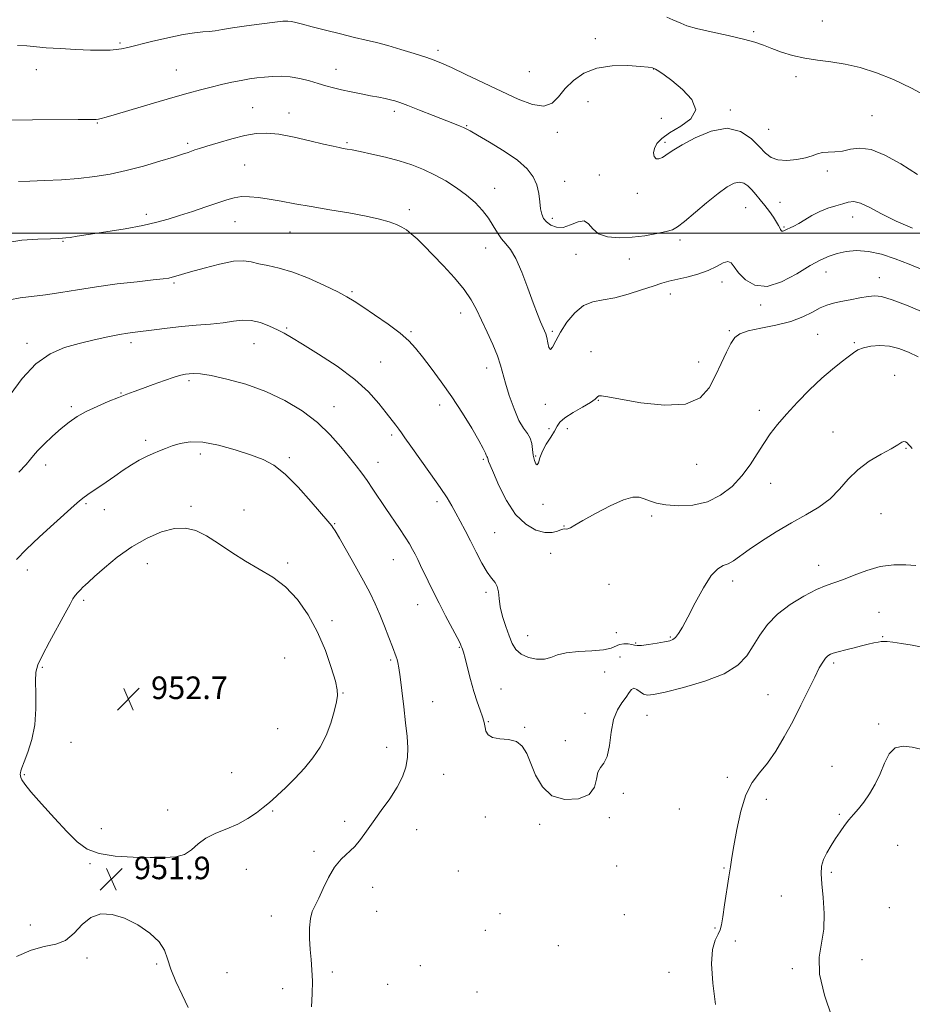
# Model space of a CAD drawing. Extents: x 2067300 to 2070200, y 359800 to 362700.
# Drawn here: x 2068651 to 2068967, y 360227 to 360576 of the extents above; entities that cross this region are included whole.
import ezdxf

# ---------------------------------------------------------------- set-up
doc = ezdxf.new("R2010")
doc.units = 0
doc.header["$MEASUREMENT"] = 0
for name, color, linetype, lineweight in [('32000', 7, 'Continuous', 0), ('DTM SPOT ELEVATION', 2, 'Continuous', 13), ('INDEX CONTOUR', 41, 'Continuous', 13), ('INTERMEDIATE CONTOUR', 44, 'Continuous', 0), ('SPOT ELEVATION', 7, 'Continuous', 0)]:
    doc.layers.add(name, color=color, linetype=linetype, lineweight=lineweight)
doc.styles.add('Style-ITALICS', font='ITALICS.shx')

# ---------------------------------------------------------------- blocks, each defined once
blk = doc.blocks.new('SPOT')
at = {"layer": 'SPOT ELEVATION'}
for p, q in [((-3.91, -3.91), (3.82, 3.81)), ((-1.65, 3.77), (1.72, -3.93))]:
    blk.add_line(p, q, dxfattribs=at)

msp = doc.modelspace()

# ---------------------------------------------------------------- linework, layer by layer
at = {"layer": '32000', "flags": 128}
msp.add_lwpolyline([(2067500, 360500), (2070000, 360500)], dxfattribs=at)
at = {"layer": 'DTM SPOT ELEVATION'}
for p in [(2068935.47, 360575.27, 933.2), (2068911.08, 360571.56, 933.8), (2068686.5, 360567.49, 935.8), (2068854.94, 360568.98, 935.4), (2068799.25, 360564.9, 935.6), (2068656.84, 360558.01, 936.5), (2068706.4, 360557.98, 937.1), (2068762.99, 360558.16, 937.3), (2068831.62, 360557.39, 934.75), (2068875.65, 360558.24, 936.05), (2068926.08, 360555.56, 934.35), (2068852.35, 360546.64, 936.95), (2068733.53, 360544.54, 939.1), (2068746.34, 360542.62, 939.4), (2068783.67, 360543.28, 938.4), (2068902.88, 360543.75, 935.75), (2068678.39, 360539.18, 938.1), (2068878.33, 360540.84, 936.65), (2068953.09, 360541.7, 935.05), (2068809.38, 360538.13, 937.9), (2068841.49, 360535.77, 936.55), (2068916.45, 360536.87, 934.95), (2068710.43, 360531.88, 939.7), (2068766.97, 360532.15, 939.8), (2068879.65, 360532.27, 935.65), (2068730.6, 360524.19, 941.1), (2068937.27, 360522.11, 936.45), (2068844.15, 360518.45, 937.25), (2068856.35, 360520.66, 937.469), (2068819.27, 360516.01, 939.3), (2068869.91, 360514.14, 936.55), (2068920.47, 360510.94, 937.25), (2068789.06, 360508.39, 941.6), (2068908.24, 360509.12, 938.95), (2068695.79, 360506.71, 941.6), (2068727.24, 360504.18, 942.8), (2068839.68, 360505.34, 937.65), (2068946.25, 360505.84, 938.65), (2068746.73, 360500.44, 942.9), (2068921.82, 360502.23, 937.85), (2068666.23, 360497.17, 942.1), (2068884.99, 360497.65, 938.35), (2068816.09, 360494.75, 940.7), (2068848.12, 360492.58, 938.55), (2068867.06, 360490.9, 938.65), (2068936.82, 360486.28, 940.7), (2068899.87, 360482.72, 940.55), (2068955.67, 360484.33, 941.3), (2068705.59, 360482.4, 944.2), (2068768.65, 360479.36, 943.8), (2068881.53, 360478.54, 940.55), (2068913.57, 360474.61, 940.25), (2068807.23, 360471.75, 942.6), (2068745.57, 360466.46, 945.8), (2068789.62, 360465.16, 943.8), (2068839.71, 360465.24, 939.75), (2068902.54, 360465.48, 941.85), (2068933.86, 360464.17, 943.1), (2068653.47, 360461.04, 945.6), (2068690.32, 360461.21, 946.4), (2068733.92, 360460.81, 946.9), (2068946.81, 360461.17, 943.8), (2068853.44, 360458.05, 941.65), (2068778.87, 360454.36, 945.1), (2068816.51, 360452.29, 942.6), (2068891.67, 360454.38, 941.45), (2068710.95, 360447.69, 948.3), (2068961.12, 360449.58, 945.3), (2068686.84, 360443.39, 947.9), (2068856.09, 360440.79, 942.05), (2068669.17, 360438.53, 947.7), (2068762.37, 360438.55, 947.3), (2068799.75, 360439.09, 944.5), (2068837.21, 360439.41, 940.45), (2068913.07, 360437.24, 943.4), (2068838.55, 360430.76, 941.25), (2068845.01, 360430.7, 942.95), (2068782.81, 360428.53, 946.3), (2068939.28, 360429.49, 945.3), (2068695.6, 360426.64, 949.6), (2068965.16, 360423.74, 946.1), (2068714.95, 360421.73, 950.5), (2068746.46, 360420.42, 949.7), (2068815.25, 360419.79, 944.2), (2068833.82, 360421.08, 941.85), (2068660.08, 360417.88, 948.6), (2068777.98, 360418.8, 947.3), (2068890.92, 360418.1, 942.55), (2068917.11, 360411.3, 944.8), (2068674.44, 360404.1, 950.2), (2068711.63, 360403.15, 951.7), (2068798.85, 360404.8, 946.4), (2068836.46, 360403.88, 942.35), (2068680.91, 360402.04, 950.8), (2068730.45, 360401.91, 951.5), (2068874.94, 360399.8, 944.35), (2068956.29, 360400.56, 946.9), (2068762.53, 360397.02, 949.9), (2068843.9, 360396.18, 943.95), (2068819.25, 360393.89, 945.1), (2068839.14, 360386.47, 944.85), (2068696.16, 360382.88, 952.7), (2068745.89, 360383.09, 951.7), (2068783.31, 360384.26, 948.8), (2068934.11, 360382.24, 947.4), (2068653.64, 360380.57, 950.5), (2068859.78, 360375.53, 944.65), (2068903.64, 360376.74, 946.5), (2068816.24, 360372.68, 946.3), (2068673.54, 360369.82, 952.3), (2068792.02, 360368.26, 948.7), (2068955.54, 360365.54, 949.1), (2068761.56, 360362.62, 951.6), (2068831.04, 360357.34, 945.25), (2068862.44, 360358.35, 945.05), (2068956.87, 360356.97, 949.9), (2068869.31, 360354.74, 945.85), (2068881.56, 360356.8, 945.85), (2068806.75, 360353.12, 948.1), (2068744.8, 360349.4, 953.2), (2068782.45, 360348.66, 950.2), (2068863.78, 360349.72, 947.35), (2068939.51, 360347.64, 950.3), (2068658.92, 360346.1, 952.2), (2068858.26, 360344.4, 947.05), (2068765.51, 360336.92, 951.9), (2068821.49, 360338.38, 947.2), (2068916.21, 360336.37, 949.1), (2068797.27, 360333.87, 949.2), (2068851.355, 360329.751, 947.465), (2068873.27, 360329.04, 948.75), (2068817.06, 360326.85, 947.9), (2068955.46, 360325.96, 951.8), (2068742.38, 360324.36, 953.2), (2068829.93, 360324.77, 947.95), (2068669.12, 360319.5, 952.7), (2068844.317, 360320.032, 947.693), (2068780.98, 360317.7, 950.6), (2068652.48, 360308.03, 952.1), (2068726.03, 360308.67, 953.1), (2068801.2, 360308.13, 949.1), (2068938.87, 360311.02, 951.4), (2068901.82, 360307.03, 949.7), (2068864.85, 360301.44, 948.3), (2068915.59, 360299.27, 950.4), (2068703.32, 360295.49, 952.7), (2068740.53, 360295.12, 951.8), (2068884.73, 360295.88, 949.1), (2068766.11, 360291.5, 950.4), (2068815.94, 360293.01, 948.4), (2068859.89, 360292.74, 948.1), (2068941.52, 360293.91, 951.8), (2068679.82, 360288.92, 952.4), (2068791.62, 360288.49, 949.3), (2068835.23, 360290.37, 948.1), (2068755.24, 360280.84, 950.3), (2068962.17, 360282.97, 953.1), (2068675.76, 360276.41, 951.9), (2068731.25, 360274.39, 951.1), (2068806.43, 360273.86, 948.5), (2068862.55, 360275.57, 948.5), (2068900.57, 360274.96, 949.9), (2068938.6, 360273.4, 952.3), (2068713.37, 360270.98, 951.7), (2068776.08, 360268.1, 949.4), (2068920.88, 360264.93, 950.9), (2068777.4, 360259.5, 949.1), (2068959.19, 360260.84, 953.2), (2068740.12, 360257.93, 950.5), (2068821.18, 360258.67, 948.5), (2068865.21, 360258.33, 948.9), (2068654.65, 360254.75, 951.8), (2068816.03, 360252.81, 948.7), (2068897.43, 360253.61, 949.9), (2068904.59, 360249.06, 950.3), (2068841.88, 360247.31, 949.1), (2068674.71, 360243, 952.1), (2068949.47, 360242.46, 952.8), (2068699.39, 360240.82, 952.1), (2068792.88, 360240.23, 949.1), (2068924.86, 360239.16, 951.7), (2068724.41, 360237.79, 951.4), (2068761.76, 360238.04, 949.7), (2068881.08, 360237.89, 949.6), (2068744.08, 360232.17, 950.5), (2068781.38, 360233.62, 949.2), (2068812.99, 360230.88, 949.2)]:
    msp.add_point(p, dxfattribs=at)
at = {"layer": 'INDEX CONTOUR'}
for points in [[(2068971.156, 360487.069, 940), (2068966.276, 360489.079, 940), (2068961.296, 360490.999, 940), (2068956.397, 360492.597, 940), (2068951.783, 360493.609, 940), (2068947.622, 360493.859, 940), (2068943.939, 360493.511, 940), (2068940.724, 360492.819, 940), (2068937.868, 360491.936, 940), (2068934.88, 360490.622, 940), (2068931.169, 360488.5391, 940), (2068926.371, 360485.6051, 940), (2068921.018, 360482.745, 940), (2068915.866, 360481.14, 940), (2068911.545, 360481.613, 940), (2068908.177, 360483.558, 940), (2068905.757, 360486.01, 940), (2068904.198, 360488.127, 940), (2068903.084, 360489.554, 940), (2068901.913, 360490.054, 940), (2068900.257, 360489.512, 940), (2068897.965, 360488.278, 940), (2068894.957, 360486.82, 940), (2068891.265, 360485.528, 940), (2068887.3661, 360484.472, 940), (2068881.07, 360482.984, 940), (2068878.519, 360482.293, 940), (2068875.449, 360481.318, 940), (2068871.348, 360479.92, 940), (2068866.632, 360478.4, 940), (2068861.946, 360477.169, 940), (2068857.798, 360476.456, 940), (2068854.148, 360475.749, 940), (2068850.8139, 360474.354, 940), (2068847.678, 360471.793, 940), (2068844.87, 360468.453, 940), (2068842.582, 360464.937, 940), (2068840.942, 360461.826, 940), (2068839.833, 360459.607, 940), (2068839.077, 360458.743, 940), (2068838.515, 360459.4799, 940), (2068838.081, 360461.194, 940), (2068837.73, 360463.04, 940), (2068837.404, 360464.392, 940), (2068837.008, 360465.474, 940), (2068835.59, 360468.566, 940), (2068834.422, 360471.325, 940), (2068832.893, 360475.313, 940), (2068831.003, 360480.591, 940), (2068828.918, 360486.232, 940), (2068826.845, 360491.06, 940), (2068824.9511, 360494.236, 940), (2068823.2459, 360496.274, 940), (2068821.702, 360498.024, 940), (2068820.265, 360500.164, 940), (2068818.775, 360502.684, 940), (2068817.05, 360505.3989, 940), (2068814.93, 360508.1509, 940), (2068812.359, 360510.884, 940), (2068809.305, 360513.566, 940), (2068805.776, 360516.155, 940), (2068801.932, 360518.579, 940), (2068797.971, 360520.755, 940), (2068794.023, 360522.626, 940), (2068789.927, 360524.244, 940), (2068785.455, 360525.683, 940), (2068780.53, 360526.996, 940), (2068775.688, 360528.1269, 940), (2068771.621, 360528.997, 940), (2068768.819, 360529.557, 940), (2068766.973, 360529.898, 940), (2068765.576, 360530.142, 940), (2068764.108, 360530.416, 940), (2068761.996, 360530.869, 940), (2068758.658, 360531.654, 940), (2068753.781, 360532.835, 940), (2068748.141, 360534.12, 940), (2068742.787, 360535.128, 940), (2068738.466, 360535.551, 940), (2068734.705, 360535.372, 940), (2068730.73, 360534.646, 940), (2068726.044, 360533.473, 940), (2068721.246, 360532.125, 940), (2068717.213, 360530.918, 940), (2068714.575, 360530.09, 940), (2068712.985, 360529.556, 940), (2068711.85, 360529.156, 940), (2068710.582, 360528.7239, 940), (2068708.616, 360528.086, 940), (2068705.394, 360527.063, 940), (2068700.582, 360525.563, 940), (2068694.746, 360523.838, 940), (2068688.679, 360522.2241, 940), (2068682.981, 360520.985, 940), (2068677.471, 360520.1, 940), (2068671.775, 360519.474, 940), (2068665.6921, 360519.026, 940), (2068659.701, 360518.717, 940), (2068654.455, 360518.521, 940), (2068650.418, 360518.405, 940)], [(2068754.286, 360225.681, 950), (2068754.536, 360230.296, 950), (2068754.65, 360234.802, 950), (2068754.501, 360238.772, 950), (2068754.185, 360242.405, 950), (2068753.857, 360246.054, 950), (2068753.658, 360249.939, 950), (2068753.672, 360253.74, 950), (2068753.975, 360257.002, 950), (2068754.621, 360259.465, 950), (2068755.6081, 360261.636, 950), (2068756.914, 360264.216, 950), (2068758.519, 360267.673, 950), (2068760.404, 360271.5551, 950), (2068762.552, 360275.178, 950), (2068764.916, 360278.04, 950), (2068769.661, 360282.593, 950), (2068771.763, 360285.064, 950), (2068773.865, 360287.941, 950), (2068776.256, 360291.33, 950), (2068779.1, 360295.258, 950), (2068782.06, 360299.443, 950), (2068784.6699, 360303.525, 950), (2068786.562, 360307.238, 950), (2068787.752, 360310.683, 950), (2068788.354, 360314.056, 950), (2068788.479, 360317.5759, 950), (2068788.2331, 360321.56, 950), (2068787.721, 360326.349, 950), (2068787.053, 360332.054, 950), (2068786.348, 360337.8679, 950), (2068785.7299, 360342.754, 950), (2068785.289, 360345.949, 950), (2068784.973, 360347.789, 950), (2068784.7, 360348.886, 950), (2068784.372, 360349.831, 950), (2068783.006, 360353.318, 950), (2068781.732, 360356.667, 950), (2068780.174, 360360.731, 950), (2068778.529, 360364.864, 950), (2068776.911, 360368.626, 950), (2068775.101, 360372.4, 950), (2068772.799, 360376.779, 950), (2068769.863, 360382.071, 950), (2068766.793, 360387.466, 950), (2068764.248, 360391.87, 950), (2068762.708, 360394.485, 950), (2068761.95, 360395.7051, 950), (2068761.57, 360396.218, 950), (2068760.111, 360397.9, 950), (2068754.221, 360404.829, 950), (2068749.647, 360409.971, 950), (2068745.056, 360414.596, 950), (2068741.046, 360417.735, 950), (2068737.1741, 360419.773, 950), (2068732.735, 360421.435, 950), (2068727.2771, 360423.245, 950), (2068721.369, 360424.921, 950), (2068715.835, 360425.982, 950), (2068711.319, 360426.09, 950), (2068707.759, 360425.498, 950), (2068704.9159, 360424.604, 950), (2068702.548, 360423.728, 950), (2068700.41, 360422.864, 950), (2068698.253, 360421.927, 950), (2068695.877, 360420.834, 950), (2068693.2761, 360419.52, 950), (2068690.493, 360417.923, 950), (2068687.573, 360416.018, 950), (2068684.5731, 360413.921, 950), (2068681.554, 360411.7859, 950), (2068678.601, 360409.755, 950), (2068675.912, 360407.927, 950), (2068673.709, 360406.388, 950), (2068672.035, 360405.098, 950), (2068670.214, 360403.508, 950), (2068663.038, 360396.978, 950), (2068657.945, 360392.306, 950), (2068653.231, 360387.868, 950), (2068649.741, 360384.3331, 950)], [(2068971.309, 360353.153, 950), (2068967.291, 360353.891, 950), (2068963.492, 360354.508, 950), (2068960.443, 360354.955, 950), (2068958.499, 360355.199, 950), (2068957.316, 360355.27, 950), (2068956.372, 360355.212, 950), (2068955.219, 360355.056, 950), (2068953.702, 360354.7759, 950), (2068951.739, 360354.334, 950), (2068949.319, 360353.717, 950), (2068946.712, 360353.025, 950), (2068944.259, 360352.386, 950), (2068940.614, 360351.509, 950), (2068939.334, 360351.155, 950), (2068938.302, 360350.749, 950), (2068937.414, 360350.173, 950), (2068936.558, 360349.299, 950), (2068935.61, 360347.961, 950), (2068934.401, 360345.849, 950), (2068932.749, 360342.613, 950), (2068927.878, 360332.621, 950), (2068924.962, 360326.885, 950), (2068921.952, 360321.378, 950), (2068918.936, 360316.39, 950), (2068915.987, 360312.149, 950), (2068913.18, 360308.688, 950), (2068910.609, 360305.251, 950), (2068908.373, 360300.887, 950), (2068906.552, 360295.02, 950), (2068905.137, 360288.568, 950), (2068904.103, 360282.825, 950), (2068903.395, 360278.674, 950), (2068902.853, 360275.364, 950), (2068902.292, 360271.732, 950), (2068900.818, 360261.901, 950), (2068900.154, 360257.566, 950), (2068899.677, 360254.786, 950), (2068899.214, 360253.0409, 950), (2068898.528, 360251.484, 950), (2068897.506, 360249.324, 950), (2068896.532, 360245.987, 950), (2068896.117, 360240.956, 950), (2068896.59, 360234.066, 950), (2068897.559, 360226.56, 950)]]:
    msp.add_polyline3d(points, dxfattribs=at)
at = {"layer": 'INTERMEDIATE CONTOUR'}
for points in [[(2068969.246, 360520.892, 936), (2068963.264, 360524.627, 936), (2068957.672, 360527.749, 936), (2068952.768, 360529.728, 936), (2068948.757, 360530.246, 936), (2068945.458, 360529.823, 936), (2068942.596, 360529.19, 936), (2068939.955, 360528.907, 936), (2068937.555, 360528.838, 936), (2068935.478, 360528.676, 936), (2068933.714, 360528.1939, 936), (2068931.89, 360527.49, 936), (2068929.542, 360526.744, 936), (2068926.393, 360526.134, 936), (2068922.9089, 360525.841, 936), (2068919.743, 360526.042, 936), (2068917.344, 360526.892, 936), (2068915.3329, 360528.446, 936), (2068913.1271, 360530.737, 936), (2068910.224, 360533.606, 936), (2068906.446, 360536.147, 936), (2068901.695, 360537.263, 936), (2068896.064, 360536.238, 936), (2068890.398, 360533.872, 936), (2068885.728, 360531.348, 936), (2068882.792, 360529.588, 936), (2068881.129, 360528.49, 936), (2068879.986, 360527.694, 936), (2068878.767, 360526.947, 936), (2068877.529, 360526.4351, 936), (2068876.493, 360526.449, 936), (2068875.846, 360527.192, 936), (2068875.655, 360528.497, 936), (2068875.953, 360530.106, 936), (2068876.819, 360531.816, 936), (2068878.511, 360533.648, 936), (2068881.33, 360535.676, 936), (2068885.245, 360537.979, 936), (2068888.899, 360540.657, 936), (2068890.603, 360543.81, 936), (2068889.2239, 360547.431, 936), (2068885.847, 360551.066, 936), (2068882.1111, 360554.15, 936), (2068879.328, 360556.258, 936), (2068877.494, 360557.532, 936), (2068876.276, 360558.254, 936), (2068875.2659, 360558.6799, 936), (2068873.766, 360558.958, 936), (2068871.003, 360559.209, 936), (2068866.505, 360559.467, 936), (2068861.004, 360559.406, 936), (2068855.534, 360558.6129, 936), (2068850.932, 360556.807, 936), (2068847.2481, 360554.242, 936), (2068844.334, 360551.306, 936), (2068841.968, 360548.421, 936), (2068839.619, 360546.149, 936), (2068836.682, 360545.089, 936), (2068832.679, 360545.656, 936), (2068827.653, 360547.545, 936), (2068821.777, 360550.268, 936), (2068809.114, 360556.3241, 936), (2068803.978, 360558.756, 936), (2068800.481, 360560.349, 936), (2068797.818, 360561.422, 936), (2068794.847, 360562.446, 936), (2068790.747, 360563.768, 936), (2068785.989, 360565.24, 936), (2068781.365, 360566.588, 936), (2068777.4231, 360567.626, 936), (2068773.724, 360568.5099, 936), (2068769.583, 360569.486, 936), (2068764.573, 360570.718, 936), (2068759.297, 360572.056, 936), (2068754.6149, 360573.273, 936), (2068751.1829, 360574.185, 936), (2068748.8459, 360574.795, 936), (2068747.245, 360575.152, 936), (2068745.947, 360575.293, 936), (2068744.232, 360575.2051, 936), (2068741.304, 360574.865, 936), (2068736.704, 360574.278, 936), (2068731.317, 360573.559, 936), (2068726.36, 360572.853, 936), (2068722.75, 360572.279, 936), (2068720.185, 360571.858, 936), (2068718.059, 360571.583, 936), (2068715.787, 360571.41, 936), (2068712.863, 360571.131, 936), (2068708.801, 360570.5, 936), (2068703.4, 360569.369, 936), (2068697.58, 360568.001, 936), (2068689.166, 360565.915, 936), (2068686.963, 360565.425, 936), (2068685.128, 360565.154, 936), (2068682.931, 360564.991, 936), (2068679.981, 360564.933, 936), (2068675.968, 360564.998, 936), (2068670.7971, 360565.197, 936), (2068665.222, 360565.494, 936), (2068660.212, 360565.842, 936), (2068653.358, 360566.468, 936), (2068650.148, 360566.6039, 936)], [(2068973.198, 360548.153, 934), (2068967.1361, 360551.426, 934), (2068960.744, 360554.515, 934), (2068954.643, 360556.975, 934), (2068948.929, 360558.786, 934), (2068943.568, 360560.031, 934), (2068938.525, 360560.829, 934), (2068933.759, 360561.43, 934), (2068929.229, 360562.122, 934), (2068924.927, 360563.112, 934), (2068920.981, 360564.308, 934), (2068917.552, 360565.539, 934), (2068914.638, 360566.678, 934), (2068911.576, 360567.773, 934), (2068907.541, 360568.914, 934), (2068902.059, 360570.159, 934), (2068896.071, 360571.433, 934), (2068890.866, 360572.625, 934), (2068887.405, 360573.646, 934), (2068885.315, 360574.482, 934), (2068883.894, 360575.14, 934), (2068882.446, 360575.716, 934), (2068880.308, 360576.67, 934)], [(2068967.388, 360501.8171, 938), (2068961.599, 360504.324, 938), (2068956.498, 360506.881, 938), (2068952.273, 360509.131, 938), (2068948.9859, 360510.684, 938), (2068946.6, 360511.271, 938), (2068944.68, 360511.104, 938), (2068942.692, 360510.518, 938), (2068940.2321, 360509.778, 938), (2068937.423, 360508.875, 938), (2068934.52, 360507.731, 938), (2068931.75, 360506.323, 938), (2068929.238, 360504.843, 938), (2068927.082, 360503.538, 938), (2068925.354, 360502.592, 938), (2068924.021, 360501.95, 938), (2068923.0241, 360501.495, 938), (2068921.784, 360500.879, 938), (2068921.405, 360500.759, 938), (2068921.1, 360500.802, 938), (2068920.842, 360501.01, 938), (2068920.612, 360501.376, 938), (2068920.367, 360501.9189, 938), (2068919.969, 360502.748, 938), (2068919.258, 360503.994, 938), (2068918.127, 360505.728, 938), (2068916.68, 360507.776, 938), (2068915.076, 360509.905, 938), (2068913.455, 360511.914, 938), (2068911.884, 360513.751, 938), (2068910.414, 360515.397, 938), (2068909.057, 360516.8031, 938), (2068907.684, 360517.798, 938), (2068906.1321, 360518.183, 938), (2068904.227, 360517.773, 938), (2068901.7551, 360516.449, 938), (2068898.497, 360514.113, 938), (2068894.407, 360510.817, 938), (2068886.543, 360504.199, 938), (2068884.143, 360502.312, 938), (2068882.301, 360501.2871, 938), (2068880.079, 360500.609, 938), (2068876.768, 360499.882, 938), (2068872.588, 360499.162, 938), (2068867.99, 360498.623, 938), (2068863.421, 360498.438, 938), (2068859.318, 360498.782, 938), (2068856.116, 360499.833, 938), (2068854.058, 360501.595, 938), (2068852.611, 360503.397, 938), (2068851.051, 360504.392, 938), (2068848.8409, 360504.034, 938), (2068846.196, 360502.955, 938), (2068843.522, 360502.084, 938), (2068841.158, 360502.131, 938), (2068839.206, 360502.926, 938), (2068837.701, 360504.08, 938), (2068836.656, 360505.311, 938), (2068835.983, 360506.762, 938), (2068835.57, 360508.683, 938), (2068835.284, 360511.228, 938), (2068834.911, 360514.173, 938), (2068834.2191, 360517.197, 938), (2068832.955, 360520.07, 938), (2068830.789, 360522.908, 938), (2068827.372, 360525.919, 938), (2068822.613, 360529.188, 938), (2068817.47, 360532.323, 938), (2068813.158, 360534.813, 938), (2068810.558, 360536.301, 938), (2068809.198, 360537.055, 938), (2068808.275, 360537.502, 938), (2068807.0499, 360538.023, 938), (2068805.069, 360538.821, 938), (2068797.541, 360541.789, 938), (2068792.69, 360543.687, 938), (2068788.479, 360545.3161, 938), (2068785.689, 360546.359, 938), (2068783.896, 360546.953, 938), (2068782.377, 360547.353, 938), (2068780.52, 360547.7709, 938), (2068778.172, 360548.256, 938), (2068775.293, 360548.817, 938), (2068771.914, 360549.457, 938), (2068768.354, 360550.149, 938), (2068765.001, 360550.863, 938), (2068762.122, 360551.581, 938), (2068759.483, 360552.331, 938), (2068756.724, 360553.1571, 938), (2068753.586, 360554.062, 938), (2068750.198, 360554.904, 938), (2068746.786, 360555.499, 938), (2068743.541, 360555.718, 938), (2068740.502, 360555.643, 938), (2068737.669, 360555.406, 938), (2068735.007, 360555.11, 938), (2068732.326, 360554.736, 938), (2068729.399, 360554.232, 938), (2068726.069, 360553.563, 938), (2068722.449, 360552.758, 938), (2068718.723, 360551.863, 938), (2068714.94, 360550.886, 938), (2068710.624, 360549.696, 938), (2068705.163, 360548.129, 938), (2068698.296, 360546.12, 938), (2068685.217, 360542.266, 938), (2068681.5721, 360541.205, 938), (2068679.745, 360540.701, 938), (2068678.867, 360540.51, 938), (2068678.01, 360540.421, 938), (2068675.991, 360540.37, 938), (2068671.565, 360540.327, 938), (2068655.421, 360540.218, 938), (2068647.96, 360540.185, 938)], [(2068972.316, 360471.597, 942), (2068965.921, 360474.229, 942), (2068960.239, 360476.413, 942), (2068956.496, 360477.56, 942), (2068954.036, 360477.828, 942), (2068951.732, 360477.563, 942), (2068948.7369, 360477.067, 942), (2068945.331, 360476.47, 942), (2068942.0739, 360475.8579, 942), (2068939.373, 360475.271, 942), (2068937.019, 360474.56, 942), (2068934.651, 360473.527, 942), (2068931.921, 360472.059, 942), (2068928.55, 360470.365, 942), (2068924.272, 360468.737, 942), (2068919.036, 360467.402, 942), (2068913.649, 360466.316, 942), (2068909.13, 360465.373, 942), (2068906.205, 360464.414, 942), (2068904.423, 360463.083, 942), (2068903.04, 360460.976, 942), (2068901.451, 360457.821, 942), (2068899.61, 360453.875, 942), (2068897.613, 360449.528, 942), (2068895.382, 360445.2221, 942), (2068892.153, 360441.612, 942), (2068886.99, 360439.4049, 942), (2068879.451, 360439.043, 942), (2068871.072, 360439.9161, 942), (2068863.879, 360441.146, 942), (2068859.404, 360442.014, 942), (2068857.186, 360442.418, 942), (2068856.265, 360442.41, 942), (2068855.741, 360442.027, 942), (2068854.953, 360441.236, 942), (2068853.3009, 360439.991, 942), (2068850.443, 360438.299, 942), (2068847.0821, 360436.398, 942), (2068844.181, 360434.587, 942), (2068842.43, 360433.057, 942), (2068841.427, 360431.597, 942), (2068840.499, 360429.889, 942), (2068839.148, 360427.714, 942), (2068837.593, 360425.233, 942), (2068836.233, 360422.703, 942), (2068835.356, 360420.398, 942), (2068834.828, 360418.659, 942), (2068834.405, 360417.845, 942), (2068833.904, 360418.195, 942), (2068833.383, 360419.47, 942), (2068832.963, 360421.314, 942), (2068832.701, 360423.393, 942), (2068832.42, 360425.478, 942), (2068831.879, 360427.364, 942), (2068830.899, 360428.988, 942), (2068829.536, 360430.863, 942), (2068827.908, 360433.645, 942), (2068826.148, 360437.725, 942), (2068824.4719, 360442.437, 942), (2068823.1121, 360446.85, 942), (2068821.405, 360453.288, 942), (2068820.322, 360456.523, 942), (2068818.655, 360460.542, 942), (2068816.633, 360464.982, 942), (2068814.616, 360469.258, 942), (2068812.824, 360472.963, 942), (2068810.918, 360476.394, 942), (2068808.418, 360480.028, 942), (2068805.025, 360484.172, 942), (2068801.158, 360488.473, 942), (2068797.417, 360492.413, 942), (2068794.2831, 360495.582, 942), (2068791.756, 360498.008, 942), (2068789.721, 360499.8281, 942), (2068788.023, 360501.184, 942), (2068786.369, 360502.238, 942), (2068784.432, 360503.154, 942), (2068781.886, 360504.0739, 942), (2068778.409, 360505.044, 942), (2068773.683, 360506.089, 942), (2068767.587, 360507.215, 942), (2068760.797, 360508.366, 942), (2068754.187, 360509.474, 942), (2068748.453, 360510.476, 942), (2068743.573, 360511.3501, 942), (2068739.348, 360512.084, 942), (2068735.61, 360512.652, 942), (2068732.322, 360512.985, 942), (2068729.475, 360513.005, 942), (2068726.976, 360512.645, 942), (2068724.37, 360511.905, 942), (2068721.117, 360510.796, 942), (2068716.877, 360509.366, 942), (2068712.128, 360507.794, 942), (2068707.549, 360506.294, 942), (2068703.56, 360505.022, 942), (2068699.538, 360503.902, 942), (2068694.601, 360502.804, 942), (2068688.234, 360501.642, 942), (2068681.393, 360500.519, 942), (2068671.2629, 360498.947, 942), (2068668.722, 360498.564, 942), (2068667.2019, 360498.352, 942), (2068666.083, 360498.235, 942), (2068664.569, 360498.159, 942), (2068661.817, 360498.078, 942), (2068657.29, 360497.921, 942), (2068651.673, 360497.516, 942), (2068645.953, 360496.6639, 942)], [(2068969.416, 360456.192, 944), (2068965.9931, 360457.904, 944), (2068962.618, 360459.193, 944), (2068959.227, 360459.969, 944), (2068955.817, 360460.18, 944), (2068952.638, 360459.937, 944), (2068950.004, 360459.386, 944), (2068948.086, 360458.635, 944), (2068946.488, 360457.618, 944), (2068944.67, 360456.232, 944), (2068942.196, 360454.363, 944), (2068939.031, 360451.871, 944), (2068935.244, 360448.612, 944), (2068930.971, 360444.553, 944), (2068926.63, 360440.127, 944), (2068922.7109, 360435.879, 944), (2068919.566, 360432.202, 944), (2068917.011, 360428.869, 944), (2068914.725, 360425.5, 944), (2068912.412, 360421.813, 944), (2068909.873, 360417.909, 944), (2068906.93, 360413.985, 944), (2068903.438, 360410.266, 944), (2068899.363, 360407.082, 944), (2068894.7, 360404.7909, 944), (2068889.55, 360403.633, 944), (2068884.433, 360403.391, 944), (2068879.975, 360403.731, 944), (2068876.635, 360404.355, 944), (2068874.202, 360405.099, 944), (2068872.298, 360405.839, 944), (2068870.508, 360406.398, 944), (2068868.26, 360406.41, 944), (2068864.947, 360405.462, 944), (2068860.259, 360403.338, 944), (2068855.082, 360400.63, 944), (2068850.602, 360398.127, 944), (2068847.709, 360396.45, 944), (2068846.1211, 360395.544, 944), (2068845.2591, 360395.182, 944), (2068844.61, 360395.132, 944), (2068843.912, 360395.14, 944), (2068842.968, 360394.943, 944), (2068841.594, 360394.404, 944), (2068839.676, 360393.879, 944), (2068837.114, 360393.8471, 944), (2068833.889, 360394.7439, 944), (2068830.297, 360396.833, 944), (2068826.718, 360400.334, 944), (2068823.4921, 360405.226, 944), (2068820.817, 360410.526, 944), (2068818.856, 360415.011, 944), (2068817.699, 360417.766, 944), (2068817.152, 360419.118, 944), (2068816.949, 360419.7, 944), (2068816.863, 360420.05, 944), (2068816.814, 360420.299, 944), (2068816.7621, 360420.479, 944), (2068816.525, 360420.867, 944), (2068816.32, 360421.289, 944), (2068815.99, 360422.073, 944), (2068815.236, 360423.639, 944), (2068813.702, 360426.468, 944), (2068811.151, 360430.843, 944), (2068807.827, 360436.248, 944), (2068804.094, 360441.97, 944), (2068800.303, 360447.379, 944), (2068796.744, 360452.178, 944), (2068793.697, 360456.151, 944), (2068791.267, 360459.217, 944), (2068788.874, 360461.819, 944), (2068785.767, 360464.537, 944), (2068781.485, 360467.753, 944), (2068776.74, 360471.08, 944), (2068772.533, 360473.937, 944), (2068769.514, 360475.942, 944), (2068766.922, 360477.502, 944), (2068763.647, 360479.224, 944), (2068758.911, 360481.523, 944), (2068753.286, 360484.041, 944), (2068747.679, 360486.228, 944), (2068742.835, 360487.678, 944), (2068738.843, 360488.5711, 944), (2068735.629, 360489.234, 944), (2068732.999, 360489.881, 944), (2068730.279, 360490.28, 944), (2068726.673, 360490.091, 944), (2068721.713, 360489.111, 944), (2068716.25, 360487.685, 944), (2068711.46, 360486.3, 944), (2068706.263, 360484.751, 944), (2068704.978, 360484.4, 944), (2068703.744, 360484.141, 944), (2068701.76, 360483.864, 944), (2068698.179, 360483.463, 944), (2068692.48, 360482.855, 944), (2068685.426, 360482.051, 944), (2068678.107, 360481.0809, 944), (2068671.412, 360480.001, 944), (2068665.438, 360478.96, 944), (2068660.087, 360478.13, 944), (2068651.052, 360477.1349, 944), (2068647.4401, 360476.417, 944)], [(2068967.365, 360423.661, 946), (2068966.609, 360424.505, 946), (2068966.021, 360425.086, 946), (2068965.513, 360425.649, 946), (2068965.002, 360426.09, 946), (2068964.408, 360426.221, 946), (2068963.595, 360425.879, 946), (2068962.21, 360425.0159, 946), (2068959.846, 360423.606, 946), (2068956.291, 360421.639, 946), (2068952.107, 360419.144, 946), (2068948.052, 360416.159, 946), (2068944.663, 360412.77, 946), (2068941.594, 360409.245, 946), (2068938.279, 360405.895, 946), (2068934.272, 360402.932, 946), (2068929.62, 360400.157, 946), (2068924.487, 360397.27, 946), (2068919.105, 360394.081, 946), (2068913.951, 360390.842, 946), (2068909.566, 360387.914, 946), (2068903.985, 360383.906, 946), (2068902.114, 360382.818, 946), (2068900.334, 360382.139, 946), (2068898.398, 360381.063, 946), (2068896.091, 360378.6309, 946), (2068893.312, 360374.267, 946), (2068890.396, 360368.922, 946), (2068887.791, 360363.928, 946), (2068885.836, 360360.333, 946), (2068884.439, 360358.048, 946), (2068883.4041, 360356.699, 946), (2068882.497, 360355.933, 946), (2068881.343, 360355.4881, 946), (2068879.533, 360355.121, 946), (2068876.853, 360354.6581, 946), (2068873.864, 360354.19, 946), (2068871.325, 360353.874, 946), (2068869.768, 360353.822, 946), (2068868.829, 360353.966, 946), (2068867.923, 360354.191, 946), (2068866.609, 360354.384, 946), (2068865.043, 360354.423, 946), (2068863.531, 360354.184, 946), (2068860.554, 360352.884, 946), (2068857.866, 360352.271, 946), (2068853.747, 360351.935, 946), (2068848.982, 360351.688, 946), (2068844.65, 360351.253, 946), (2068841.529, 360350.463, 946), (2068839.19, 360349.586, 946), (2068836.9041, 360348.998, 946), (2068834.149, 360349.003, 946), (2068831.233, 360349.606, 946), (2068828.672, 360350.736, 946), (2068826.838, 360352.349, 946), (2068825.53, 360354.485, 946), (2068824.4051, 360357.21, 946), (2068823.212, 360360.5129, 946), (2068822.0841, 360364.072, 946), (2068821.25, 360367.4919, 946), (2068820.8419, 360370.441, 946), (2068820.615, 360372.855, 946), (2068820.2289, 360374.735, 946), (2068819.412, 360376.182, 946), (2068818.17, 360377.685, 946), (2068816.576, 360379.835, 946), (2068814.714, 360383.03, 946), (2068812.708, 360386.913, 946), (2068810.692, 360390.936, 946), (2068808.782, 360394.641, 946), (2068807.03, 360397.934, 946), (2068805.475, 360400.808, 946), (2068804.063, 360403.367, 946), (2068802.395, 360406.15, 946), (2068799.983, 360409.804, 946), (2068796.566, 360414.683, 946), (2068789.54, 360424.49, 946), (2068787.449, 360427.4679, 946), (2068786.216, 360429.267, 946), (2068785.3, 360430.571, 946), (2068784.229, 360431.99, 946), (2068780.842, 360436.355, 946), (2068778.209, 360439.706, 946), (2068774.597, 360443.737, 946), (2068769.686, 360448.216, 946), (2068763.419, 360452.862, 946), (2068756.808, 360457.202, 946), (2068751.135, 360460.713, 946), (2068747.302, 360463.05, 946), (2068744.7, 360464.5689, 946), (2068742.345, 360465.8, 946), (2068739.477, 360467.129, 946), (2068736.228, 360468.355, 946), (2068732.957, 360469.127, 946), (2068729.891, 360469.208, 946), (2068726.732, 360468.81, 946), (2068723.051, 360468.253, 946), (2068718.553, 360467.79, 946), (2068713.4851, 360467.39, 946), (2068708.224, 360466.953, 946), (2068703.138, 360466.41, 946), (2068698.541, 360465.833, 946), (2068691.84, 360464.954, 946), (2068689.261, 360464.59, 946), (2068686.218, 360464.068, 946), (2068682.138, 360463.262, 946), (2068677.258, 360462.204, 946), (2068672.02, 360460.968, 946), (2068666.794, 360459.51, 946), (2068661.664, 360457.316, 946), (2068656.643, 360453.754, 946), (2068651.815, 360448.538, 946), (2068647.543, 360442.763, 946)], [(2068968.578, 360382.15, 948), (2068965.1151, 360382.422, 948), (2068960.763, 360382.391, 948), (2068955.992, 360381.791, 948), (2068951.239, 360380.476, 948), (2068946.808, 360378.803, 948), (2068942.973, 360377.252, 948), (2068939.842, 360376.14, 948), (2068936.882, 360375.114, 948), (2068933.397, 360373.654, 948), (2068928.941, 360371.37, 948), (2068924.06, 360368.379, 948), (2068919.553, 360364.924, 948), (2068916.019, 360361.231, 948), (2068913.284, 360357.453, 948), (2068910.975, 360353.723, 948), (2068908.64, 360350.161, 948), (2068905.5029, 360346.8359, 948), (2068900.706, 360343.801, 948), (2068893.834, 360341.123, 948), (2068886.243, 360338.916, 948), (2068879.731, 360337.308, 948), (2068875.631, 360336.395, 948), (2068873.418, 360336.15, 948), (2068872.097, 360336.514, 948), (2068870.864, 360337.355, 948), (2068869.658, 360338.241, 948), (2068868.606, 360338.6629, 948), (2068867.769, 360338.241, 948), (2068866.948, 360337.095, 948), (2068865.876, 360335.473, 948), (2068864.398, 360333.5231, 948), (2068862.788, 360330.996, 948), (2068861.428, 360327.541, 948), (2068860.571, 360323.044, 948), (2068859.958, 360318.321, 948), (2068859.198, 360314.422, 948), (2068858.038, 360312.054, 948), (2068856.768, 360310.557, 948), (2068855.812, 360308.929, 948), (2068855.362, 360306.455, 948), (2068854.665, 360303.574, 948), (2068852.737, 360301.012, 948), (2068848.957, 360299.421, 948), (2068844.174, 360299.173, 948), (2068839.602, 360300.563, 948), (2068836.19, 360303.686, 948), (2068833.819, 360307.815, 948), (2068832.104, 360312.019, 948), (2068830.66, 360315.512, 948), (2068829.092, 360318.098, 948), (2068827.006, 360319.725, 948), (2068824.188, 360320.445, 948), (2068821.147, 360320.7269, 948), (2068818.576, 360321.143, 948), (2068816.991, 360322.113, 948), (2068816.213, 360323.44, 948), (2068815.888, 360324.772, 948), (2068815.694, 360325.8801, 948), (2068815.436, 360327.021, 948), (2068814.949, 360328.571, 948), (2068814.12, 360330.837, 948), (2068813.041, 360333.84, 948), (2068811.856, 360337.529, 948), (2068810.6959, 360341.746, 948), (2068809.658, 360345.901, 948), (2068808.826, 360349.295, 948), (2068808.259, 360351.424, 948), (2068807.903, 360352.55, 948), (2068807.6789, 360353.127, 948), (2068807.468, 360353.628, 948), (2068807, 360354.6, 948), (2068805.966, 360356.607, 948), (2068801.913, 360364.31, 948), (2068799.577, 360368.826, 948), (2068797.5, 360372.971, 948), (2068795.733, 360376.602, 948), (2068793.048, 360382.22, 948), (2068792.027, 360384.33, 948), (2068791.11, 360386.1721, 948), (2068790.192, 360387.922, 948), (2068789.086, 360389.848, 948), (2068787.5851, 360392.242, 948), (2068785.556, 360395.293, 948), (2068780.697, 360402.461, 948), (2068776.124, 360409.316, 948), (2068774.089, 360412.283, 948), (2068772.185, 360414.9021, 948), (2068770.177, 360417.514, 948), (2068767.783, 360420.548, 948), (2068764.755, 360424.299, 948), (2068760.992, 360428.532, 948), (2068756.425, 360432.877, 948), (2068751.023, 360437.004, 948), (2068744.89, 360440.732, 948), (2068738.165, 360443.922, 948), (2068731.095, 360446.457, 948), (2068724.377, 360448.323, 948), (2068718.815, 360449.53, 948), (2068714.988, 360450.122, 948), (2068712.559, 360450.278, 948), (2068710.9659, 360450.208, 948), (2068709.65, 360450.058, 948), (2068708.072, 360449.7141, 948), (2068705.699, 360448.999, 948), (2068702.218, 360447.814, 948), (2068698.195, 360446.3839, 948), (2068694.42, 360445.015, 948), (2068691.438, 360443.918, 948), (2068688.83, 360442.93, 948), (2068685.939, 360441.789, 948), (2068682.307, 360440.31, 948), (2068678.298, 360438.584, 948), (2068674.4781, 360436.777, 948), (2068671.258, 360434.988, 948), (2068668.418, 360433.059, 948), (2068665.582, 360430.765, 948), (2068662.518, 360428.007, 948), (2068659.574, 360425.182, 948), (2068657.24, 360422.813, 948), (2068655.798, 360421.212, 948), (2068654.682, 360419.871, 948), (2068653.12, 360418.071, 948), (2068650.5749, 360415.348, 948)], [(2068651.274, 360307.008, 952), (2068651.625, 360306.18, 952), (2068652.648, 360304.666, 952), (2068654.884, 360301.913, 952), (2068658.628, 360297.635, 952), (2068663.185, 360292.6, 952), (2068667.615, 360287.838, 952), (2068671.287, 360284.179, 952), (2068674.805, 360281.639, 952), (2068679.083, 360280.033, 952), (2068684.721, 360279.162, 952), (2068691.065, 360278.787, 952), (2068697.149, 360278.653, 952), (2068702.195, 360278.603, 952), (2068706.194, 360278.852, 952), (2068709.3249, 360279.71, 952), (2068711.8279, 360281.356, 952), (2068714.177, 360283.452, 952), (2068716.902, 360285.531, 952), (2068720.373, 360287.252, 952), (2068724.302, 360288.792, 952), (2068728.24, 360290.4549, 952), (2068731.795, 360292.435, 952), (2068734.801, 360294.504, 952), (2068737.149, 360296.322, 952), (2068738.847, 360297.695, 952), (2068740.377, 360299.006, 952), (2068742.338, 360300.778, 952), (2068745.145, 360303.396, 952), (2068748.486, 360306.673, 952), (2068751.865, 360310.282, 952), (2068754.87, 360313.971, 952), (2068757.419, 360317.797, 952), (2068759.51, 360321.896, 952), (2068761.15, 360326.277, 952), (2068762.362, 360330.4579, 952), (2068763.173, 360333.83, 952), (2068763.586, 360336.087, 952), (2068763.502, 360338.123, 952), (2068762.795, 360341.1311, 952), (2068761.37, 360345.961, 952), (2068759.256, 360352.073, 952), (2068756.511, 360358.582, 952), (2068753.198, 360364.713, 952), (2068749.391, 360370.134, 952), (2068745.171, 360374.625, 952), (2068740.623, 360378.092, 952), (2068735.847, 360380.949, 952), (2068730.953, 360383.74, 952), (2068726.064, 360386.841, 952), (2068721.376, 360389.9681, 952), (2068717.102, 360392.67, 952), (2068713.338, 360394.559, 952), (2068709.722, 360395.486, 952), (2068705.777, 360395.366, 952), (2068701.153, 360394.1471, 952), (2068696.025, 360391.929, 952), (2068690.695, 360388.848, 952), (2068685.499, 360385.132, 952), (2068680.896, 360381.381, 952), (2068677.378, 360378.285, 952), (2068675.253, 360376.338, 952), (2068674.101, 360375.2311, 952), (2068673.3189, 360374.457, 952), (2068672.428, 360373.602, 952), (2068671.454, 360372.617, 952), (2068670.546, 360371.543, 952), (2068669.755, 360370.314, 952), (2068668.737, 360368.429, 952), (2068667.053, 360365.276, 952), (2068661.504, 360355.18, 952), (2068658.936, 360350.391, 952), (2068657.333, 360347.02, 952), (2068656.592, 360344.323, 952), (2068656.441, 360341.162, 952), (2068656.587, 360336.702, 952), (2068656.661, 360331.319, 952), (2068656.276, 360325.694, 952), (2068655.19, 360320.446, 952), (2068653.746, 360315.962, 952), (2068652.437, 360312.569, 952), (2068651.64, 360310.462, 952), (2068651.275, 360309.317, 952), (2068651.149, 360308.678, 952), (2068651.107, 360308.154, 952), (2068651.139, 360307.618, 952), (2068651.274, 360307.008, 952)], [(2068970.372, 360317.1129, 952), (2068967.284, 360317.741, 952), (2068964.077, 360318.133, 952), (2068961.249, 360317.523, 952), (2068959.147, 360315.379, 952), (2068957.519, 360312.102, 952), (2068955.959, 360308.325, 952), (2068954.1579, 360304.605, 952), (2068952.179, 360301.189, 952), (2068950.178, 360298.246, 952), (2068948.282, 360295.873, 952), (2068946.511, 360293.875, 952), (2068944.853, 360291.983, 952), (2068943.288, 360289.97, 952), (2068941.755, 360287.787, 952), (2068940.179, 360285.423, 952), (2068938.538, 360282.896, 952), (2068937.013, 360280.329, 952), (2068935.837, 360277.872, 952), (2068935.187, 360275.548, 952), (2068935.0279, 360272.886, 952), (2068935.268, 360269.291, 952), (2068935.765, 360264.399, 952), (2068936.154, 360258.776, 952), (2068936.017, 360253.222, 952), (2068935.167, 360248.2489, 952), (2068934.333, 360243.235, 952), (2068934.475, 360237.271, 952), (2068936.221, 360229.862, 952), (2068938.871, 360222.173, 952)], [(2068710.589, 360225.474, 952), (2068708.533, 360229.909, 952), (2068706.282, 360234.621, 952), (2068704.416, 360239.012, 952), (2068703.274, 360242.651, 952), (2068702.213, 360245.764, 952), (2068700.347, 360248.74, 952), (2068697.048, 360251.834, 952), (2068692.731, 360254.758, 952), (2068688.07, 360257.087, 952), (2068683.64, 360258.44, 952), (2068679.62, 360258.6, 952), (2068676.09, 360257.392, 952), (2068673.053, 360254.842, 952), (2068670.207, 360251.773, 952), (2068667.174, 360249.209, 952), (2068663.638, 360247.841, 952), (2068659.546, 360247.034, 952), (2068654.904, 360245.82, 952), (2068649.773, 360243.503, 952)]]:
    msp.add_polyline3d(points, dxfattribs=at)

# ---------------------------------------------------------------- block references
at = {"layer": 'SPOT ELEVATION'}
for p in [(2068689.448, 360334.837, 952.681), (2068683.363, 360270.946, 951.904)]:
    msp.add_blockref('SPOT', p, dxfattribs=at)

# ---------------------------------------------------------------- texts
at = {"layer": 'SPOT ELEVATION', "style": 'Style-ITALICS'}
for s, p in [('952.7', (2068697.448, 360334.837, 952.681)), ('951.9', (2068691.363, 360270.946, 951.904))]:
    msp.add_text(s, height=8, dxfattribs=at).set_placement(p)

doc.saveas('drawing.dxf')
